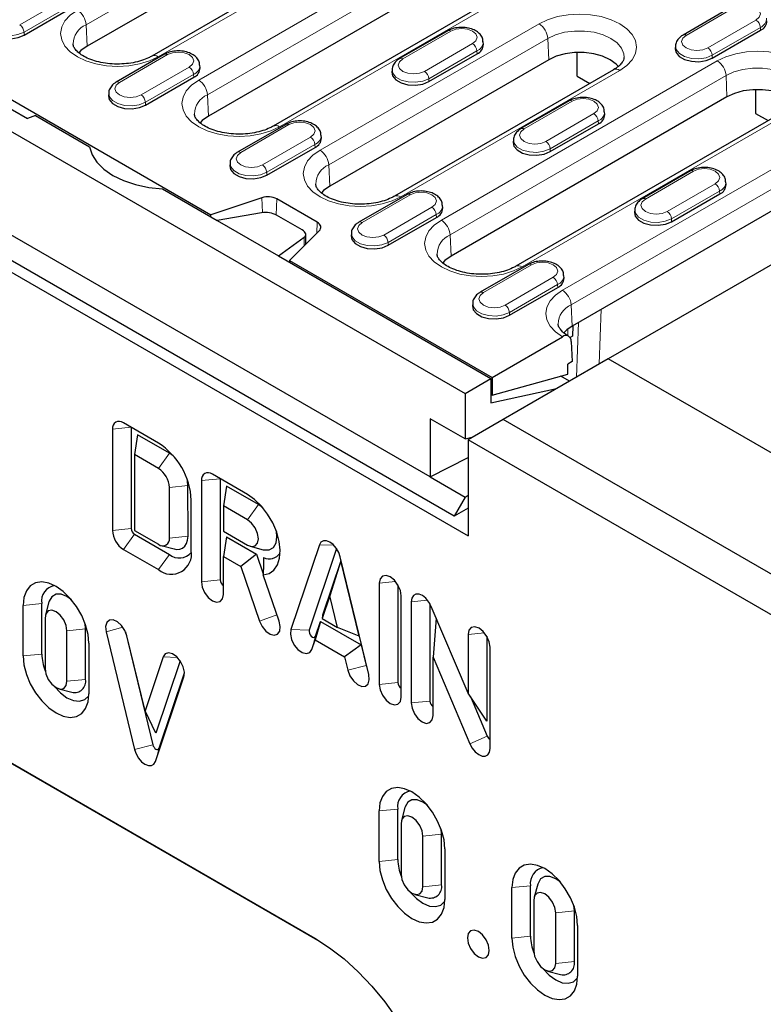
# Model space of a CAD drawing. Units: millimetres. Extents: x 0 to 420, y 0 to 297.
# Drawn here: x 120 to 150, y 58 to 98 of the extents above; entities that cross this region are included whole.
import ezdxf

# ---------------------------------------------------------------- set-up
doc = ezdxf.new("R2010")
doc.units = ezdxf.units.MM

msp = doc.modelspace()

# ---------------------------------------------------------------- linework, layer by layer
at = {"color": 7, "linetype": 'Continuous', "lineweight": 25}
for p, q in [((50.2469, 133.5011), (138.4585, 82.5902)), ((48.4261, 128.8768), (138.5823, 76.8436)), ((138.0166, 77.6394), (49.805, 128.5503)), ((137.0444, 79.221), (51.661, 128.4996)), ((62.7892, 127.5425), (128.1966, 89.793)), ((132.0415, 101.7038), (123.2027, 96.6025)), ((134.6576, 101.2994), (125.8187, 96.1981)), ((139.2363, 100.204), (128.0994, 93.7764)), ((141.8524, 99.7997), (130.7154, 93.372)), ((170.0485, 98.8833), (144.2395, 83.9877)), ((120.6659, 97.047), (122.6105, 98.1693)), ((149.2013, 98.1688), (147.2568, 97.0465)), ((137.7639, 97.22), (135.8193, 96.0977)), ((148.4376, 96.1186), (150.3821, 97.2409)), ((139.2003, 96.6678), (139.1931, 96.7804)), ((146.9517, 96.607), (146.9444, 96.4944)), ((126.3264, 96.2711), (124.3819, 95.1488)), ((137.0001, 95.1697), (138.9446, 96.292)), ((142.989, 95.3846), (142.989, 96.3463)), ((127.7629, 95.719), (127.7556, 95.8316)), ((141.8349, 96.0516), (132.9961, 90.9503)), ((125.5626, 94.2209), (127.5072, 95.3432)), ((135.5142, 95.6581), (135.507, 95.5455)), ((144.451, 95.6472), (135.6121, 90.5459)), ((142.989, 95.3846), (143.4924, 95.094)), ((118.4234, 95.0512), (120.8048, 93.6768)), ((124.0768, 94.7093), (124.0695, 94.5967)), ((149.0298, 94.5518), (137.8928, 88.1242)), ((150.1838, 94.8465), (150.1838, 93.8848)), ((151.6458, 94.1474), (140.5089, 87.7198)), ((142.6606, 94.3938), (140.7161, 93.2716)), ((121.1167, 93.8028), (120.8048, 93.6768)), ((121.1167, 93.8028), (123.3076, 92.5384)), ((144.097, 93.8417), (144.0898, 93.9543)), ((150.1838, 93.8848), (150.6873, 93.5942)), ((131.2232, 93.445), (129.2786, 92.3227)), ((141.8968, 92.3436), (143.8414, 93.4659)), ((132.6596, 92.8929), (132.6524, 93.0055)), ((140.4109, 92.832), (140.4037, 92.7194)), ((130.4594, 91.3948), (132.4039, 92.5171)), ((128.9735, 91.8832), (128.9662, 91.7706)), ((147.5573, 91.5677), (145.6128, 90.4454)), ((152.7686, 91.0676), (142.7807, 85.3032)), ((148.9938, 91.0156), (148.9865, 91.1282)), ((126.2444, 90.8434), (128.4529, 89.5687)), ((136.1199, 90.6189), (134.1753, 89.4966)), ((146.7935, 89.5175), (148.7381, 90.6398)), ((130.2627, 90.4814), (128.1966, 89.793)), ((132.492, 89.4973), (130.8663, 90.4356)), ((137.5563, 90.0667), (137.5491, 90.1793)), ((128.2002, 89.7146), (128.1966, 89.793)), ((130.2501, 89.8789), (128.4529, 89.5687)), ((131.8859, 89.1839), (130.8536, 89.7797)), ((145.3076, 90.0059), (145.3004, 89.8933)), ((128.4529, 89.5687), (130.9278, 88.1404)), ((135.3561, 88.5687), (137.3006, 89.6909)), ((131.3786, 87.9565), (132.5715, 89.1489)), ((132.0324, 88.61), (132.0324, 89.001)), ((133.8702, 89.0571), (133.863, 88.9445)), ((130.9278, 88.1404), (131.9654, 88.8889)), ((130.9278, 88.1404), (139.5015, 83.1921)), ((131.3786, 87.9565), (131.375, 87.8823)), ((131.3786, 87.9565), (139.5545, 83.2378)), ((141.0166, 87.7928), (139.072, 86.6705)), ((142.453, 87.2406), (142.4458, 87.3532)), ((140.2528, 85.7425), (142.1973, 86.8648)), ((138.7669, 86.2309), (138.7597, 86.1183)), ((142.8143, 85.3226), (142.7942, 84.9025)), ((139.5545, 83.2378), (142.3896, 84.8741)), ((142.7942, 84.9025), (142.6962, 84.846)), ((142.7427, 84.6909), (142.7807, 83.8748)), ((144.2391, 83.9879), (139.9965, 81.5393)), ((142.7807, 83.8748), (142.6039, 83.7728)), ((156.7903, 76.7441), (144.2391, 83.9879)), ((142.6039, 83.3605), (142.6039, 83.7728)), ((138.4585, 82.5902), (139.5015, 83.1921)), ((139.5015, 83.1921), (139.5015, 82.2046)), ((139.5545, 82.5211), (142.6039, 83.3605)), ((139.5545, 83.2378), (139.5545, 82.5211)), ((142.6759, 83.0858), (142.3304, 83.2852)), ((139.5015, 82.2046), (142.1502, 82.7823)), ((138.4585, 82.5902), (138.4585, 80.7527)), ((139.5015, 82.5517), (139.5545, 82.5211)), ((138.4585, 80.7527), (137.0444, 81.5689)), ((137.0444, 81.5689), (137.0444, 79.221)), ((139.9965, 81.5393), (138.5823, 80.7227)), ((152.5476, 74.2955), (139.9965, 81.5393)), ((124.228, 81.147), (124.228, 77.0638)), ((126.0846, 80.5858), (124.67, 81.4023)), ((124.9794, 81.2234), (124.9794, 77.1402)), ((125.2444, 80.9175), (125.1119, 80.1264)), ((126.5256, 80.1781), (125.2444, 80.9175)), ((138.4585, 80.7527), (138.7844, 80.8394)), ((151.8405, 73.0707), (138.5823, 80.7227)), ((138.5823, 80.7227), (138.5823, 76.8436)), ((125.1119, 80.1264), (125.1119, 77.064)), ((126.0836, 79.5656), (125.1119, 80.1264)), ((137.0444, 79.221), (138.5823, 80.0111)), ((127.8199, 79.0739), (127.8199, 74.9907)), ((129.6763, 78.5129), (128.2619, 79.3293)), ((128.5713, 79.1504), (128.5713, 75.0672)), ((137.0444, 79.221), (138.4585, 78.4049)), ((126.5261, 76.7581), (126.525, 78.8001)), ((127.2775, 76.8348), (127.2764, 78.8769)), ((128.8363, 78.8444), (128.7038, 78.0534)), ((130.1177, 78.1049), (128.8363, 78.8444)), ((127.4089, 78.2907), (127.4089, 78.2908)), ((127.41, 76.2499), (127.4089, 78.2907)), ((138.4585, 78.4049), (138.0166, 77.6394)), ((138.4585, 78.4049), (138.5823, 78.4806)), ((128.7038, 78.0534), (128.7038, 77.0326)), ((129.6757, 77.4924), (128.7038, 78.0534)), ((130.2957, 77.9772), (130.1177, 78.1049)), ((138.5823, 77.9659), (138.0166, 77.6394)), ((125.1119, 77.064), (126.0842, 76.5029)), ((125.1119, 76.9107), (126.5261, 76.0945)), ((128.7038, 77.0326), (129.6754, 76.4718)), ((128.8363, 76.8028), (128.7038, 76.0118)), ((128.8363, 76.8028), (130.0361, 76.1104)), ((124.67, 76.2983), (126.0842, 75.4821)), ((126.2008, 76.4537), (126.7244, 76.3169)), ((129.7915, 76.4229), (130.3151, 76.2861)), ((132.5816, 76.4835), (131.4326, 73.0634)), ((133.2741, 76.3281), (132.1688, 73.0382)), ((128.7038, 74.4806), (128.7038, 76.0118)), ((128.7038, 76.0118), (129.4029, 75.6083)), ((130.0361, 76.1104), (129.4029, 75.6083)), ((130.0361, 76.1104), (130.3109, 75.3172)), ((134.5713, 71.252), (133.4222, 75.9983)), ((129.4029, 75.6083), (130.1647, 73.4092)), ((133.4439, 75.8432), (132.707, 73.6499)), ((133.4439, 75.8432), (133.0019, 74.4318)), ((134.1807, 72.7994), (133.4439, 75.8432)), ((130.9552, 73.4094), (130.3101, 75.2719)), ((107.6463, 74.8946), (132.3951, 60.611)), ((134.9966, 74.9319), (134.9966, 70.8487)), ((135.748, 74.8627), (135.748, 70.9252)), ((133.0019, 74.4318), (132.691, 73.5064)), ((133.3128, 73.1476), (133.0019, 74.4318)), ((135.8805, 70.3386), (135.8805, 74.4218)), ((120.6243, 71.998), (120.6243, 74.0396)), ((121.3757, 72.0745), (121.3757, 74.1161)), ((121.6674, 74.1771), (121.5239, 73.6554)), ((136.2842, 74.1888), (136.2842, 70.1056)), ((137.0355, 74.1196), (137.0355, 70.1821)), ((138.5823, 70.5011), (137.0966, 73.9981)), ((121.5082, 73.5295), (121.5082, 71.4879)), ((132.707, 73.6499), (132.691, 73.5064)), ((132.691, 73.5064), (133.3128, 73.1476)), ((137.2952, 73.5306), (137.168, 71.9569)), ((110.298, 73.3626), (132.5175, 60.5387)), ((123.1435, 73.0958), (123.1219, 73.3144)), ((123.1435, 71.0542), (123.1435, 73.0958)), ((132.6209, 73.3936), (132.4037, 72.6514)), ((132.4208, 72.7982), (132.6209, 73.3936)), ((132.6209, 73.3936), (134.2669, 72.4437)), ((134.1807, 72.7994), (133.3128, 73.1476)), ((122.3921, 70.9778), (122.3921, 73.0194)), ((123.9724, 72.9771), (125.1214, 68.2242)), ((124.758, 72.9686), (125.8577, 68.4197)), ((125.5421, 69.7914), (124.8131, 72.807)), ((138.5823, 72.8625), (138.5823, 70.5011)), ((139.3336, 72.7932), (139.3336, 69.3719)), ((123.2759, 72.5092), (123.2759, 70.4676)), ((132.2732, 72.2628), (132.4037, 72.6514)), ((132.4037, 72.6514), (133.6001, 71.961)), ((134.2669, 72.4437), (133.6001, 71.961)), ((134.2669, 72.4437), (134.4669, 71.6173)), ((139.4661, 68.2692), (139.4661, 72.3524)), ((126.2706, 71.9595), (125.5421, 69.7914)), ((133.6001, 71.961), (133.7307, 71.4216)), ((137.168, 69.5955), (137.168, 71.9569)), ((137.168, 71.9569), (138.6537, 68.4599)), ((126.9631, 71.8042), (125.9839, 68.8895)), ((125.9621, 67.7388), (127.1112, 71.1589)), ((126.1098, 68.2741), (127.1326, 71.3187)), ((122.0667, 70.6732), (122.5903, 70.5364)), ((139.3336, 69.3719), (138.5823, 70.5011)), ((138.674, 70.3633), (139.3551, 68.76)), ((125.9839, 68.8895), (125.5421, 69.7914)), ((134.9907, 63.7065), (134.9907, 65.7481)), ((135.7421, 63.783), (135.7421, 65.8246)), ((136.0338, 65.8857), (135.8903, 65.3639)), ((135.8745, 65.238), (135.8745, 63.1964)), ((137.5098, 64.8044), (137.4883, 65.0229)), ((137.5098, 62.7628), (137.5098, 64.8044)), ((136.7584, 62.6863), (136.7584, 64.7279)), ((137.6423, 64.2178), (137.6423, 62.1762)), ((141.3931, 62.7925), (141.2496, 62.2707)), ((136.4331, 62.3817), (136.9567, 62.245)), ((140.35, 60.6134), (140.35, 62.655)), ((141.1014, 60.6899), (141.1014, 62.7315)), ((141.2339, 62.1449), (141.2339, 60.1033)), ((142.1178, 59.5932), (142.1178, 61.6348)), ((142.8692, 61.7112), (142.8477, 61.9298)), ((142.8692, 59.6696), (142.8692, 61.7112)), ((143.0017, 61.1246), (143.0017, 59.083)), ((141.7924, 59.2886), (142.316, 59.1518))]:
    msp.add_line(p, q, dxfattribs=at)
at = {"color": 8, "linetype": 'Continuous', "lineweight": 18}
for p, q in [((132.0035, 102.5638), (123.1647, 97.4625)), ((127.7083, 95.2271), (138.8452, 101.6547)), ((134.9075, 101.2747), (126.0687, 96.1734)), ((139.1983, 101.064), (128.0614, 94.6364)), ((142.1023, 99.7749), (130.9654, 93.3473)), ((120.4843, 97.4581), (122.4288, 98.5804)), ((122.6054, 98.285), (120.6608, 97.1627)), ((149.3263, 98.1564), (147.3818, 97.0341)), ((123.1647, 97.4625), (123.2027, 96.6025)), ((132.605, 92.401), (141.4438, 97.5023)), ((148.2559, 96.5296), (150.2004, 97.6519)), ((150.377, 97.3566), (148.4324, 96.2343)), ((150.377, 97.3566), (150.3821, 97.2409)), ((120.6608, 97.1627), (120.6659, 97.047)), ((137.8889, 97.2076), (135.9443, 96.0853)), ((141.7969, 96.9116), (132.9581, 91.8103)), ((136.8185, 95.5808), (138.763, 96.7031)), ((141.7969, 96.9116), (141.8349, 96.0516)), ((126.4514, 96.2588), (124.5069, 95.1365)), ((138.9395, 96.4077), (136.995, 95.2854)), ((138.9395, 96.4077), (138.9446, 96.292)), ((148.4324, 96.2343), (148.4376, 96.1186)), ((125.381, 94.632), (127.3255, 95.7543)), ((137.5017, 89.5749), (148.6387, 96.0025)), ((127.5021, 95.4589), (125.5575, 94.3366)), ((127.5021, 95.4589), (127.5072, 95.3432)), ((144.7009, 95.6225), (135.8621, 90.5212)), ((148.9917, 95.4118), (137.8548, 88.9842)), ((148.9917, 95.4118), (149.0298, 94.5518)), ((136.995, 95.2854), (137.0001, 95.1697)), ((128.0614, 94.6364), (128.0994, 93.7764)), ((125.5575, 94.3366), (125.5626, 94.2209)), ((142.7856, 94.3815), (140.841, 93.2592)), ((151.8957, 94.1227), (140.7588, 87.6951)), ((141.7152, 92.7547), (143.6597, 93.877)), ((131.3481, 93.4326), (129.4036, 92.3104)), ((143.8362, 93.5816), (141.8917, 92.4593)), ((143.8362, 93.5816), (143.8414, 93.4659)), ((130.2777, 91.8059), (132.2223, 92.9281)), ((132.3988, 92.6328), (130.4542, 91.5105)), ((132.3988, 92.6328), (132.4039, 92.5171)), ((141.8917, 92.4593), (141.8968, 92.3436)), ((142.3896, 86.7539), (152.3775, 92.5183)), ((132.9581, 91.8103), (132.9961, 90.9503)), ((152.7306, 91.9276), (142.7427, 86.1631)), ((130.4542, 91.5105), (130.4594, 91.3948)), ((147.6823, 91.5554), (145.7377, 90.4331)), ((146.6119, 89.9286), (148.5564, 91.0509)), ((136.2448, 90.6065), (134.3003, 89.4842)), ((148.733, 90.7555), (146.7884, 89.6332)), ((148.733, 90.7555), (148.7381, 90.6398)), ((130.2813, 89.8836), (130.2627, 90.4814)), ((130.8376, 89.7886), (130.8663, 90.4356)), ((135.1744, 88.9797), (137.119, 90.102)), ((137.2955, 89.8067), (135.351, 88.6844)), ((137.2955, 89.8067), (137.3006, 89.6909)), ((132.4722, 89.0497), (132.492, 89.4973)), ((146.7884, 89.6332), (146.7935, 89.5175)), ((137.8548, 88.9842), (137.8928, 88.1242)), ((131.9654, 88.5431), (131.9654, 88.8889)), ((135.351, 88.6844), (135.3561, 88.5687)), ((141.1416, 87.7804), (139.197, 86.6581)), ((140.0711, 86.1536), (142.0157, 87.2759)), ((142.1922, 86.9805), (140.2477, 85.8583)), ((142.1922, 86.9805), (142.1973, 86.8648)), ((140.2477, 85.8583), (140.2528, 85.7425)), ((142.7427, 86.1631), (142.7807, 85.3032)), ((143.9583, 85.9828), (143.8779, 83.7794)), ((142.9593, 83.2493), (143.0397, 85.4526)), ((142.6039, 84.9214), (142.6039, 85.1839)), ((124.9794, 81.2234), (124.228, 81.147)), ((126.5256, 80.1781), (126.0836, 79.5656)), ((128.5713, 79.1504), (127.8199, 79.0739)), ((127.2764, 78.8769), (126.525, 78.8001)), ((130.1177, 78.1049), (129.6757, 77.4924)), ((124.9794, 77.1402), (124.228, 77.0638)), ((125.1119, 76.9107), (124.67, 76.2983)), ((127.2775, 76.8348), (126.5261, 76.7581)), ((133.1649, 76.4635), (132.5816, 76.4835)), ((126.5261, 76.0945), (126.0842, 75.4821)), ((128.5713, 75.0672), (127.8199, 74.9907)), ((135.6535, 74.9988), (134.9966, 74.9319)), ((121.3757, 74.1161), (120.6243, 74.0396)), ((136.941, 74.2557), (136.2842, 74.1888)), ((130.8688, 73.6591), (130.1647, 73.4092)), ((123.1435, 73.0958), (122.3921, 73.0194)), ((124.6509, 73.1573), (123.9724, 72.9771)), ((132.1688, 73.0382), (131.4326, 73.0634)), ((132.4208, 72.7982), (132.2732, 72.2628)), ((139.2391, 72.9293), (138.5823, 72.8625)), ((121.3757, 72.0745), (120.6243, 71.998)), ((126.8539, 71.9395), (126.2706, 71.9595)), ((134.4669, 71.6173), (133.7307, 71.4216)), ((127.122, 71.198), (127.1112, 71.1589)), ((123.1435, 71.0542), (122.3921, 70.9778)), ((135.748, 70.9252), (134.9966, 70.8487)), ((137.0355, 70.1821), (136.2842, 70.1056)), ((139.3551, 68.76), (138.6537, 68.4599)), ((125.8577, 68.4197), (125.1214, 68.2242)), ((126.1098, 68.2741), (125.9621, 67.7388)), ((135.7421, 65.8246), (134.9907, 65.7481)), ((137.5098, 64.8044), (136.7584, 64.7279)), ((135.7421, 63.783), (134.9907, 63.7065)), ((137.5098, 62.7628), (136.7584, 62.6863)), ((141.1014, 62.7315), (140.35, 62.655)), ((142.8692, 61.7112), (142.1178, 61.6348)), ((141.1014, 60.6899), (140.35, 60.6134)), ((142.8692, 59.6696), (142.1178, 59.5932))]:
    msp.add_line(p, q, dxfattribs=at)
at = {"color": 8, "linetype": 'Continuous', "lineweight": 18, "flags": 128}
for points in [[(150.2004, 97.6519), (150.3344, 97.7677), (150.3815, 97.9042), (150.3344, 98.0407), (150.2004, 98.1564), (149.9999, 98.2338), (149.7634, 98.2609), (149.5268, 98.2338), (149.3263, 98.1564)], [(126.0687, 96.1734), (125.7196, 96.0081), (125.3215, 95.8853), (124.8894, 95.8096), (124.4401, 95.7841), (123.9908, 95.8096), (123.5588, 95.8853), (123.1606, 96.0081), (122.8116, 96.1734), (122.5252, 96.3748), (122.3123, 96.6046), (122.1813, 96.854), (122.137, 97.1133), (122.1813, 97.3726), (122.3123, 97.622), (122.5252, 97.8518), (122.8116, 98.0532)], [(141.4438, 97.5023), (141.7929, 97.6676), (142.191, 97.7904), (142.6231, 97.8661), (143.0724, 97.8916), (143.5217, 97.8661), (143.9537, 97.7904), (144.3519, 97.6676), (144.7009, 97.5023), (144.9873, 97.3009), (145.2002, 97.0711), (145.3312, 96.8217), (145.3755, 96.5624), (145.3312, 96.3031), (145.2002, 96.0537), (144.9873, 95.8239), (144.7009, 95.6225)], [(120.6608, 97.1627), (120.4139, 97.063), (120.1228, 97.0179), (119.8226, 97.0331), (119.5495, 97.1066), (119.3364, 97.2296), (119.209, 97.3872), (119.1806, 97.5425)], [(138.763, 96.7031), (138.897, 96.8188), (138.944, 96.9553), (138.897, 97.0919), (138.763, 97.2076), (138.5625, 97.2849), (138.3259, 97.3121), (138.0894, 97.2849), (137.8889, 97.2076)], [(144.8752, 96.1422), (144.8648, 96.292), (144.7749, 96.5193), (144.5997, 96.7293), (144.3478, 96.9116), (144.032, 97.0569), (143.6681, 97.1581), (143.2743, 97.2099), (142.8704, 97.2099), (142.4766, 97.1581), (142.1127, 97.0569), (141.7969, 96.9116)], [(147.3818, 97.0341), (147.2478, 96.9184), (147.2007, 96.7819), (147.2478, 96.6454), (147.3818, 96.5296), (147.5823, 96.4523), (147.8188, 96.4252), (148.0554, 96.4523), (148.2559, 96.5296)], [(148.4324, 96.2343), (148.1856, 96.1345), (147.8945, 96.0895), (147.5942, 96.1047), (147.3211, 96.1782), (147.108, 96.3012), (146.9806, 96.4588), (146.9522, 96.614)], [(127.3255, 95.7543), (127.4595, 95.87), (127.5066, 96.0065), (127.4595, 96.143), (127.3255, 96.2588), (127.125, 96.3361), (126.8885, 96.3632), (126.6519, 96.3361), (126.4514, 96.2588)], [(148.6387, 96.0025), (148.9877, 96.1678), (149.3858, 96.2906), (149.8179, 96.3663), (150.2672, 96.3918), (150.7165, 96.3663), (151.1485, 96.2906), (151.5467, 96.1678), (151.8957, 96.0025), (152.1821, 95.8011), (152.395, 95.5713), (152.526, 95.3219), (152.5703, 95.0626), (152.526, 94.8033), (152.395, 94.5539), (152.1821, 94.3241), (151.8957, 94.1227)], [(135.9443, 96.0853), (135.8103, 95.9696), (135.7633, 95.8331), (135.8103, 95.6965), (135.9443, 95.5808), (136.1448, 95.5035), (136.3814, 95.4763), (136.6179, 95.5035), (136.8185, 95.5808)], [(136.995, 95.2854), (136.7481, 95.1857), (136.457, 95.1407), (136.1568, 95.1558), (135.8837, 95.2293), (135.6706, 95.3523), (135.5432, 95.51), (135.5148, 95.6652)], [(152.0701, 94.6425), (152.0596, 94.7922), (151.9697, 95.0195), (151.7945, 95.2295), (151.5427, 95.4118), (151.2269, 95.5571), (150.8629, 95.6583), (150.4692, 95.7101), (150.0652, 95.7101), (149.6714, 95.6583), (149.3075, 95.5571), (148.9917, 95.4118)], [(124.5069, 95.1365), (124.3729, 95.0207), (124.3258, 94.8842), (124.3729, 94.7477), (124.5069, 94.632), (124.7074, 94.5546), (124.9439, 94.5275), (125.1805, 94.5546), (125.381, 94.632)], [(130.9654, 93.3473), (130.6164, 93.182), (130.2182, 93.0592), (129.7861, 92.9835), (129.3368, 92.958), (128.8875, 92.9835), (128.4555, 93.0592), (128.0573, 93.182), (127.7083, 93.3473), (127.4219, 93.5487), (127.2091, 93.7785), (127.078, 94.0279), (127.0337, 94.2872), (127.078, 94.5465), (127.2091, 94.7959), (127.4219, 95.0257), (127.7083, 95.2271)], [(125.5575, 94.3366), (125.3107, 94.2368), (125.0196, 94.1918), (124.7193, 94.207), (124.4462, 94.2805), (124.2331, 94.4035), (124.1057, 94.5611), (124.0773, 94.7164)], [(143.6597, 93.877), (143.7937, 93.9927), (143.8407, 94.1292), (143.7937, 94.2657), (143.6597, 94.3815), (143.4592, 94.4588), (143.2226, 94.486), (142.9861, 94.4588), (142.7856, 94.3815)], [(132.2223, 92.9281), (132.3562, 93.0439), (132.4033, 93.1804), (132.3562, 93.3169), (132.2223, 93.4326), (132.0217, 93.51), (131.7852, 93.5371), (131.5487, 93.51), (131.3481, 93.4326)], [(140.841, 93.2592), (140.707, 93.1435), (140.66, 93.0069), (140.707, 92.8704), (140.841, 92.7547), (141.0416, 92.6774), (141.2781, 92.6502), (141.5146, 92.6774), (141.7152, 92.7547)], [(141.8917, 92.4593), (141.6448, 92.3596), (141.3537, 92.3145), (141.0535, 92.3297), (140.7804, 92.4032), (140.5673, 92.5262), (140.4399, 92.6838), (140.4115, 92.8391)], [(129.4036, 92.3104), (129.2696, 92.1946), (129.2225, 92.0581), (129.2696, 91.9216), (129.4036, 91.8059), (129.6041, 91.7285), (129.8406, 91.7014), (130.0772, 91.7285), (130.2777, 91.8059)], [(135.8621, 90.5212), (135.5131, 90.3559), (135.1149, 90.2331), (134.6829, 90.1574), (134.2335, 90.1319), (133.7842, 90.1574), (133.3522, 90.2331), (132.954, 90.3559), (132.605, 90.5212), (132.3186, 90.7226), (132.1058, 90.9524), (131.9747, 91.2018), (131.9305, 91.4611), (131.9747, 91.7204), (132.1058, 91.9698), (132.3186, 92.1996), (132.605, 92.401)], [(130.4542, 91.5105), (130.2074, 91.4107), (129.9163, 91.3657), (129.6161, 91.3809), (129.3429, 91.4544), (129.1298, 91.5774), (129.0025, 91.735), (128.974, 91.8903)], [(148.5564, 91.0509), (148.6904, 91.1666), (148.7375, 91.3031), (148.6904, 91.4396), (148.5564, 91.5554), (148.3559, 91.6327), (148.1194, 91.6598), (147.8828, 91.6327), (147.6823, 91.5554)], [(137.119, 90.102), (137.253, 90.2178), (137.3, 90.3543), (137.253, 90.4908), (137.119, 90.6065), (136.9184, 90.6839), (136.6819, 90.711), (136.4454, 90.6839), (136.2448, 90.6065)], [(145.7377, 90.4331), (145.6038, 90.3173), (145.5567, 90.1808), (145.6038, 90.0443), (145.7377, 89.9286), (145.9383, 89.8512), (146.1748, 89.8241), (146.4114, 89.8512), (146.6119, 89.9286)], [(146.7884, 89.6332), (146.5415, 89.5335), (146.2504, 89.4884), (145.9502, 89.5036), (145.6771, 89.5771), (145.464, 89.7001), (145.3366, 89.8577), (145.3082, 90.013)], [(134.3003, 89.4842), (134.1663, 89.3685), (134.1193, 89.232), (134.1663, 89.0955), (134.3003, 88.9797), (134.5008, 88.9024), (134.7374, 88.8753), (134.9739, 88.9024), (135.1744, 88.9797)], [(140.7588, 87.6951), (140.4098, 87.5298), (140.0116, 87.4069), (139.5796, 87.3313), (139.1303, 87.3058), (138.6809, 87.3313), (138.2489, 87.4069), (137.8507, 87.5298), (137.5017, 87.6951), (137.2153, 87.8965), (137.0025, 88.1263), (136.8714, 88.3757), (136.8272, 88.635), (136.8714, 88.8943), (137.0025, 89.1436), (137.2153, 89.3734), (137.5017, 89.5749)], [(135.351, 88.6844), (135.1041, 88.5846), (134.813, 88.5396), (134.5128, 88.5548), (134.2396, 88.6283), (134.0265, 88.7513), (133.8992, 88.9089), (133.8707, 89.0641)], [(142.0157, 87.2759), (142.1497, 87.3916), (142.1967, 87.5282), (142.1497, 87.6647), (142.0157, 87.7804), (141.8152, 87.8577), (141.5786, 87.8849), (141.3421, 87.8577), (141.1416, 87.7804)], [(139.197, 86.6581), (139.063, 86.5424), (139.016, 86.4059), (139.063, 86.2694), (139.197, 86.1536), (139.3975, 86.0763), (139.6341, 86.0491), (139.8706, 86.0763), (140.0711, 86.1536)], [(142.3896, 84.8741), (142.1032, 85.0755), (141.8904, 85.3053), (141.7593, 85.5546), (141.715, 85.814), (141.7593, 86.0733), (141.8904, 86.3226), (142.1032, 86.5524), (142.3896, 86.7539)], [(140.2477, 85.8583), (140.0008, 85.7585), (139.7097, 85.7135), (139.4095, 85.7286), (139.1363, 85.8021), (138.9232, 85.9251), (138.7959, 86.0828), (138.7674, 86.238)]]:
    msp.add_lwpolyline(points, dxfattribs=at)
at = {"color": 7, "linetype": 'Continuous', "lineweight": 25, "flags": 128}
for points in [[(119.1728, 97.4228), (119.202, 97.2734), (119.3305, 97.1144), (119.5453, 96.9904), (119.8208, 96.9163), (120.1235, 96.901), (120.417, 96.9464), (120.6659, 97.047)], [(123.2027, 96.6025), (122.9584, 96.4257), (122.8664, 96.3301)], [(144.6462, 95.7791), (144.5541, 95.8748), (144.3098, 96.0516), (144.0034, 96.1926), (143.6504, 96.2907), (143.2683, 96.3411), (142.8764, 96.3411), (142.4944, 96.2907), (142.1413, 96.1926), (141.8349, 96.0516)], [(146.9444, 96.4944), (146.9737, 96.345), (147.1021, 96.186), (147.317, 96.062), (147.5924, 95.9879), (147.8951, 95.9726), (148.1886, 96.018), (148.4376, 96.1186)], [(135.507, 95.5455), (135.5362, 95.3961), (135.6646, 95.2372), (135.8795, 95.1131), (136.1549, 95.039), (136.4576, 95.0237), (136.7512, 95.0691), (137.0001, 95.1697)], [(124.0695, 94.5967), (124.0987, 94.4473), (124.2272, 94.2883), (124.4421, 94.1643), (124.7175, 94.0902), (125.0202, 94.0749), (125.3137, 94.1203), (125.5626, 94.2209)], [(151.841, 94.2793), (151.749, 94.375), (151.5046, 94.5518), (151.1982, 94.6928), (150.8452, 94.791), (150.4631, 94.8413), (150.0713, 94.8413), (149.6892, 94.791), (149.3361, 94.6928), (149.0298, 94.5518)], [(128.0994, 93.7764), (127.8551, 93.5996), (127.7631, 93.504)], [(140.4037, 92.7194), (140.4329, 92.57), (140.5613, 92.411), (140.7762, 92.287), (141.0516, 92.2129), (141.3544, 92.1976), (141.6479, 92.243), (141.8968, 92.3436)], [(123.3076, 92.5384), (123.4077, 92.2189), (123.6017, 91.9142), (123.8838, 91.6334), (124.2457, 91.3848), (124.6763, 91.176), (125.1629, 91.0131), (125.6909, 90.9012), (126.2444, 90.8434)], [(128.9662, 91.7706), (128.9955, 91.6212), (129.1239, 91.4622), (129.3388, 91.3382), (129.6142, 91.2641), (129.9169, 91.2488), (130.2104, 91.2942), (130.4594, 91.3948)], [(132.9961, 90.9503), (132.7518, 90.7735), (132.6598, 90.6779)], [(145.3004, 89.8933), (145.3296, 89.7439), (145.4581, 89.5849), (145.6729, 89.4609), (145.9483, 89.3868), (146.2511, 89.3715), (146.5446, 89.4169), (146.7935, 89.5175)], [(132.5715, 89.1489), (132.6064, 89.1916), (132.6288, 89.2369), (132.6382, 89.2838), (132.6342, 89.3309), (132.6169, 89.377), (132.5869, 89.4208), (132.5449, 89.4613), (132.492, 89.4973)], [(133.863, 88.9445), (133.8922, 88.795), (134.0206, 88.6361), (134.2355, 88.5121), (134.5109, 88.438), (134.8136, 88.4227), (135.1072, 88.4681), (135.3561, 88.5687)], [(137.8928, 88.1242), (137.6485, 87.9474), (137.5565, 87.8518)], [(138.7597, 86.1183), (138.7889, 85.9689), (138.9173, 85.81), (139.1322, 85.686), (139.4076, 85.6118), (139.7103, 85.5966), (140.0039, 85.6419), (140.2528, 85.7425)], [(142.7807, 85.3032), (142.5631, 85.1501), (142.4449, 85.0313)], [(126.7033, 80.0505), (126.672, 80.0766), (126.5256, 80.1781)], [(127.2764, 78.8769), (127.2618, 79.0545), (127.2548, 79.0949)], [(130.3101, 75.2719), (130.5488, 75.3267), (130.7454, 75.4613), (130.8904, 75.6694), (130.9767, 75.9407), (131.0002, 76.2624), (130.9598, 76.6187), (130.8574, 76.9927), (130.6979, 77.3661), (130.4892, 77.721), (130.2411, 78.0403), (129.9657, 78.3086), (129.6763, 78.5129)], [(129.6754, 76.4718), (129.8444, 76.4133), (129.9875, 76.4413), (130.0832, 76.5516), (130.1169, 76.7273), (130.0833, 76.9418), (129.9878, 77.1625), (129.8446, 77.3558), (129.6757, 77.4924)], [(126.7244, 76.3169), (126.8137, 76.3007), (126.9436, 76.3059), (127.0575, 76.3481), (127.1509, 76.4257), (127.2204, 76.5357), (127.2631, 76.6738), (127.2775, 76.8348)], [(130.3151, 76.2861), (130.3497, 76.2781), (130.559, 76.2807), (130.725, 76.3769), (130.8315, 76.5572), (130.8682, 76.804), (130.8467, 77.0225)], [(133.4222, 75.9983), (133.3594, 76.1768), (133.2617, 76.3462), (133.1385, 76.4898), (133.0019, 76.5936), (132.8654, 76.6474), (132.7422, 76.646), (132.6444, 76.5895), (132.5816, 76.4835)], [(135.8805, 74.4218), (135.8468, 74.6366), (135.751, 74.8574), (135.6077, 75.0508), (135.4385, 75.1873), (135.2694, 75.246), (135.126, 75.2181), (135.0302, 75.1078), (134.9966, 74.9319)], [(123.2759, 72.5092), (123.2427, 72.8692), (123.1446, 73.2494), (122.9867, 73.6309), (122.7768, 73.9945), (122.5254, 74.322), (122.2451, 74.597), (121.9501, 74.8056), (121.6551, 74.9375), (121.3749, 74.986), (121.1235, 74.9487), (120.9135, 74.8274), (120.7556, 74.6282), (120.6575, 74.3612), (120.6243, 74.0396)], [(127.8199, 74.9907), (127.8536, 74.776), (127.9494, 74.5551), (128.0927, 74.3617), (128.2619, 74.2252), (128.431, 74.1665), (128.5744, 74.1944), (128.6702, 74.3047), (128.7038, 74.4806)], [(122.5709, 74.2691), (122.3921, 74.3973), (122.1599, 74.4888), (121.9504, 74.4865), (121.7842, 74.3904), (121.6774, 74.2101), (121.6674, 74.1771)], [(137.0966, 73.9981), (137.0018, 74.1735), (136.8789, 74.3245), (136.7404, 74.4356), (136.6005, 74.4956), (136.4733, 74.4983), (136.372, 74.4435), (136.3067, 74.3367), (136.2842, 74.1888)], [(122.3921, 73.0194), (122.3584, 73.2341), (122.2626, 73.455), (122.1192, 73.6484), (121.9501, 73.7848), (121.781, 73.8436), (121.6376, 73.8157), (121.5418, 73.7054), (121.5082, 73.5295)], [(124.8131, 72.807), (124.7289, 73.0294), (124.5936, 73.2308), (124.4276, 73.3808), (124.2564, 73.4563), (124.1059, 73.4459), (123.9991, 73.3512), (123.9522, 73.1866), (123.9724, 72.9771)], [(130.1647, 73.4092), (130.2704, 73.1908), (130.4202, 73.0058), (130.5913, 72.8821), (130.7576, 72.8387), (130.8938, 72.8822), (130.9792, 73.0059), (131.0008, 73.1911), (130.9552, 73.4094)], [(139.4661, 72.3524), (139.4325, 72.5671), (139.3367, 72.788), (139.1933, 72.9814), (139.0242, 73.1178), (138.8551, 73.1766), (138.7117, 73.1487), (138.6159, 73.0384), (138.5823, 72.8625)], [(131.4326, 73.0634), (131.4123, 72.8774), (131.4591, 72.6587), (131.5658, 72.4407), (131.7163, 72.2565), (131.8875, 72.1343), (132.0535, 72.0925), (132.1889, 72.1377), (132.2732, 72.2628)], [(132.1688, 73.0382), (132.1627, 72.9824), (132.1768, 72.9169), (132.2088, 72.8515), (132.2539, 72.7963), (132.3052, 72.7596), (132.355, 72.7471), (132.3956, 72.7607), (132.4208, 72.7982)], [(120.6243, 71.998), (120.6575, 71.6381), (120.7556, 71.2579), (120.9135, 70.8764), (121.1235, 70.5128), (121.3749, 70.1853), (121.6551, 69.9103), (121.9501, 69.7016), (122.2451, 69.5697), (122.5254, 69.5213), (122.7768, 69.5586), (122.9867, 69.6799), (123.1446, 69.8791), (123.2427, 70.1461), (123.2759, 70.4676)], [(127.1112, 71.1589), (127.1314, 71.3449), (127.0846, 71.5636), (126.9779, 71.7816), (126.8275, 71.9658), (126.6562, 72.088), (126.4903, 72.1298), (126.3548, 72.0846), (126.2706, 71.9595)], [(134.4669, 71.6173), (134.4922, 71.5506), (134.5041, 71.5296)], [(121.5082, 71.4879), (121.5418, 71.2732), (121.6376, 71.0523), (121.781, 70.8589), (121.9501, 70.7224), (122.1192, 70.6637), (122.2626, 70.6916), (122.3584, 70.8019), (122.3921, 70.9778)], [(133.7307, 71.4216), (133.8149, 71.1992), (133.9504, 70.9978), (134.1163, 70.8479), (134.2876, 70.7725), (134.438, 70.783), (134.5448, 70.8778), (134.5916, 71.0425), (134.5713, 71.252)], [(121.8802, 70.7692), (121.8839, 70.7646), (122.129, 70.5059), (122.3921, 70.3141), (122.6551, 70.2023), (122.9002, 70.178), (123.1107, 70.2431), (123.2723, 70.393), (123.2745, 70.3961)], [(134.9966, 70.8487), (135.0302, 70.634), (135.126, 70.4131), (135.2694, 70.2197), (135.4385, 70.0833), (135.6077, 70.0245), (135.751, 70.0524), (135.8468, 70.1627), (135.8805, 70.3386)], [(136.2842, 70.1056), (136.3178, 69.8909), (136.4136, 69.67), (136.557, 69.4766), (136.7261, 69.3402), (136.8952, 69.2814), (137.0386, 69.3093), (137.1344, 69.4196), (137.168, 69.5955)], [(125.8577, 68.4197), (125.8765, 68.3661), (125.9058, 68.3154), (125.9428, 68.2723), (125.9837, 68.2412), (126.0247, 68.225), (126.0616, 68.2254), (126.0909, 68.2424), (126.1098, 68.2741)], [(138.6537, 68.4599), (138.7485, 68.2845), (138.8714, 68.1335), (139.0099, 68.0224), (139.1498, 67.9624), (139.2769, 67.9597), (139.3783, 68.0145), (139.4436, 68.1213), (139.4661, 68.2692)], [(125.1214, 68.2242), (125.1842, 68.0456), (125.2819, 67.8763), (125.4051, 67.7326), (125.5417, 67.6288), (125.6783, 67.5749), (125.8015, 67.5762), (125.8993, 67.6327), (125.9621, 67.7388)], [(137.6423, 64.2178), (137.6091, 64.5777), (137.511, 64.9579), (137.3531, 65.3394), (137.1431, 65.703), (136.8917, 66.0305), (136.6115, 66.3055), (136.3165, 66.5142), (136.0215, 66.646), (135.7412, 66.6945), (135.4898, 66.6572), (135.2799, 66.5359), (135.122, 66.3367), (135.0239, 66.0697), (134.9907, 65.7481)], [(136.9373, 65.9776), (136.7584, 66.1058), (136.5262, 66.1973), (136.3168, 66.195), (136.1505, 66.0989), (136.0438, 65.9186), (136.0338, 65.8857)], [(136.7584, 64.7279), (136.7248, 64.9426), (136.629, 65.1635), (136.4856, 65.3569), (136.3165, 65.4934), (136.1474, 65.5521), (136.004, 65.5242), (135.9082, 65.4139), (135.8745, 65.238)], [(134.9907, 63.7065), (135.0239, 63.3466), (135.122, 62.9664), (135.2799, 62.5849), (135.4898, 62.2213), (135.7412, 61.8938), (136.0215, 61.6188), (136.3165, 61.4101), (136.6115, 61.2783), (136.8917, 61.2298), (137.1431, 61.2671), (137.3531, 61.3884), (137.511, 61.5876), (137.6091, 61.8546), (137.6423, 62.1762)], [(143.0017, 61.1246), (142.9684, 61.4845), (142.8704, 61.8648), (142.7124, 62.2463), (142.5025, 62.6099), (142.2511, 62.9374), (141.9709, 63.2124), (141.6758, 63.421), (141.3808, 63.5529), (141.1006, 63.6014), (140.8492, 63.5641), (140.6393, 63.4428), (140.4813, 63.2436), (140.3833, 62.9766), (140.35, 62.655)], [(135.8745, 63.1964), (135.9082, 62.9817), (136.004, 62.7608), (136.1474, 62.5674), (136.3165, 62.431), (136.4856, 62.3722), (136.629, 62.4001), (136.7248, 62.5104), (136.7584, 62.6863)], [(142.2967, 62.8845), (142.1178, 63.0127), (141.8856, 63.1042), (141.6761, 63.1018), (141.5099, 63.0058), (141.4032, 62.8255), (141.3931, 62.7925)], [(136.2466, 62.4777), (136.2502, 62.4732), (136.4954, 62.2144), (136.7584, 62.0226), (137.0215, 61.9108), (137.2666, 61.8866), (137.4771, 61.9516), (137.6386, 62.1015), (137.6408, 62.1046)], [(142.1178, 61.6348), (142.0841, 61.8495), (141.9883, 62.0704), (141.845, 62.2638), (141.6758, 62.4002), (141.5067, 62.459), (141.3633, 62.4311), (141.2675, 62.3208), (141.2339, 62.1449)], [(138.9962, 59.8636), (139.1653, 59.8048), (139.3087, 59.8327), (139.4045, 59.943), (139.4381, 60.1189), (139.4045, 60.3337), (139.3087, 60.5545), (139.1653, 60.7479), (138.9962, 60.8844), (138.827, 60.9431), (138.6837, 60.9153), (138.5879, 60.805), (138.5542, 60.629), (138.5879, 60.4143), (138.6837, 60.1934), (138.827, 60), (138.9962, 59.8636)], [(132.3951, 60.611), (132.9889, 60.2298), (133.5752, 59.7763), (134.1466, 59.2564), (134.6961, 58.6764), (135.2166, 58.0438), (135.7016, 57.3664), (136.1451, 56.6528), (136.5414, 55.9119), (136.8855, 55.1531), (137.1732, 54.386), (137.4008, 53.62), (137.5654, 52.865), (137.665, 52.1304), (137.6984, 51.4254)], [(140.35, 60.6134), (140.3833, 60.2535), (140.4813, 59.8733), (140.6393, 59.4918), (140.8492, 59.1282), (141.1006, 58.8007), (141.3808, 58.5257), (141.6758, 58.317), (141.9709, 58.1851), (142.2511, 58.1367), (142.5025, 58.174), (142.7124, 58.2953), (142.8704, 58.4944), (142.9684, 58.7615), (143.0017, 59.083)], [(141.2339, 60.1033), (141.2675, 59.8885), (141.3633, 59.6677), (141.5067, 59.4743), (141.6758, 59.3378), (141.845, 59.2791), (141.9883, 59.307), (142.0841, 59.4173), (142.1178, 59.5932)], [(141.6059, 59.3846), (141.6096, 59.38), (141.8547, 59.1213), (142.1178, 58.9295), (142.3808, 58.8176), (142.626, 58.7934), (142.8365, 58.8585), (142.998, 59.0084), (143.0002, 59.0115)]]:
    msp.add_lwpolyline(points, dxfattribs=at)
at = {"color": 8, "linetype": 'Continuous', "lineweight": 18}
for centre, radius, start, end in [((122.3932, 97.4023), 0.7738, 4.46335, 57.26929), ((150.2239, 97.7333), 0.4066, 292.12028, 359.5624), ((120.2751, 97.1326), 0.3869, 4.46335, 57.26929), ((123.5098, 96.661), 0.8727, 113.29773, 178.22215), ((141.0255, 96.8513), 0.7738, 4.46335, 57.26929), ((149.9913, 97.3265), 0.3869, 4.46335, 57.26929), ((137.8162, 97.1113), 0.1206, 52.9687, 115.7295), ((147.3088, 96.934), 0.1239, 53.90368, 114.76271), ((138.5538, 96.3776), 0.3869, 4.46335, 57.26929), ((138.7864, 96.7844), 0.4066, 292.12028, 359.5624), ((148.0467, 96.2042), 0.3869, 4.46335, 57.26929), ((125.9225, 95.9727), 0.2483, 53.93889, 114.37223), ((126.3788, 96.1625), 0.1206, 52.9687, 115.7295), ((127.1163, 95.4288), 0.3869, 4.46335, 57.26929), ((127.349, 95.8356), 0.4066, 292.12028, 359.5624), ((135.8713, 95.9852), 0.1239, 53.90368, 114.76271), ((148.2203, 95.3516), 0.7738, 4.46335, 57.26929), ((136.6093, 95.2553), 0.3869, 4.46335, 57.26929), ((144.5549, 95.4223), 0.2478, 53.90053, 114.79766), ((124.4339, 95.0363), 0.1239, 53.90368, 114.76271), ((127.2899, 94.5762), 0.7738, 4.46335, 57.26929), ((125.1718, 94.3065), 0.3869, 4.46335, 57.26929), ((128.4065, 93.8349), 0.8727, 113.29773, 178.22215), ((142.713, 94.2852), 0.1206, 52.9687, 115.7295), ((143.4505, 93.5515), 0.3869, 4.46335, 57.26929), ((143.6831, 93.9583), 0.4066, 292.12028, 359.5624), ((130.8192, 93.1465), 0.2483, 53.93889, 114.37223), ((131.2755, 93.3364), 0.1206, 52.9687, 115.7295), ((132.2457, 93.0095), 0.4066, 292.12028, 359.5624), ((140.768, 93.1591), 0.1239, 53.90368, 114.76271), ((132.0131, 92.6027), 0.3869, 4.46335, 57.26929), ((141.506, 92.4292), 0.3869, 4.46335, 57.26929), ((129.3306, 92.2102), 0.1239, 53.90368, 114.76271), ((132.1866, 91.75), 0.7738, 4.46335, 57.26929), ((130.0685, 91.4804), 0.3869, 4.46335, 57.26929), ((133.3032, 91.0088), 0.8727, 113.29773, 178.22215), ((147.6097, 91.4591), 0.1206, 52.9687, 115.7295), ((148.3472, 90.7254), 0.3869, 4.46335, 57.26929), ((148.5798, 91.1322), 0.4066, 292.12028, 359.5624), ((135.7159, 90.3204), 0.2483, 53.93889, 114.37223), ((136.1722, 90.5103), 0.1206, 52.9687, 115.7295), ((137.1424, 90.1834), 0.4066, 292.12028, 359.5624), ((145.6647, 90.3329), 0.1239, 53.90368, 114.76271), ((136.9098, 89.7766), 0.3869, 4.46335, 57.26929), ((146.4027, 89.6031), 0.3869, 4.46335, 57.26929), ((134.2273, 89.3841), 0.1239, 53.90368, 114.76271), ((137.0833, 88.9239), 0.7738, 4.46335, 57.26929), ((134.9652, 88.6543), 0.3869, 4.46335, 57.26929), ((138.1999, 88.1826), 0.8727, 113.29773, 178.22215), ((141.0689, 87.6841), 0.1206, 52.9687, 115.7295), ((140.6126, 87.4943), 0.2483, 53.93889, 114.37223), ((141.8065, 86.9504), 0.3869, 4.46335, 57.26929), ((142.0391, 87.3573), 0.4066, 292.12028, 359.5624), ((139.124, 86.558), 0.1239, 53.90368, 114.76271), ((141.9712, 86.1029), 0.7738, 4.46335, 57.26929), ((139.8619, 85.8282), 0.3869, 4.46335, 57.26929), ((143.0678, 85.3753), 0.8523, 112.42217, 179.07634)]:
    msp.add_arc(centre, radius, start, end, dxfattribs=at)
at = {"color": 7, "linetype": 'Continuous', "lineweight": 25}
for centre, radius, start, end in [((150.2275, 97.6209), 0.4103, 292.13621, 359.40303), ((138.79, 96.6721), 0.4103, 292.13621, 359.40303), ((127.3526, 95.7232), 0.4103, 292.13621, 359.40303), ((143.6867, 93.846), 0.4103, 292.13621, 359.40303), ((132.2493, 92.8971), 0.4103, 292.13621, 359.40303), ((148.5835, 91.0199), 0.4103, 292.13621, 359.40303), ((130.5097, 89.7374), 0.7839, 62.94486, 108.36487), ((137.146, 90.071), 0.4103, 292.13621, 359.40303), ((142.0427, 87.2449), 0.4103, 292.13621, 359.40303), ((142.5278, 84.7085), 0.2156, 355.31817, 129.83952), ((124.4975, 81.1907), 0.273, 50.81497, 189.22027), ((124.5277, 78.1579), 2.8842, 2.64099, 57.32895), ((125.5632, 78.7556), 0.9628, 2.6488, 57.28031), ((128.0894, 79.1177), 0.273, 50.81497, 189.22027), ((125.1875, 77.1074), 0.9604, 182.60229, 237.39771), ((125.2671, 77.1533), 0.2879, 182.60229, 237.39771), ((126.2567, 76.7145), 0.273, 230.81119, 9.19689), ((126.6016, 76.1172), 0.8192, 230.8316, 9.32274), ((126.9259, 76.5809), 0.6296, 230.57935, 320.04527), ((130.5534, 76.4696), 0.551, 245.16441, 324.01079), ((121.9944, 74.2212), 0.6276, 99.74645, 189.6404), ((128.8589, 75.0803), 0.2879, 182.60229, 237.39771), ((123.3277, 72.1271), 1.9527, 181.54435, 201.72701), ((122.6988, 70.9749), 0.4516, 256.09625, 10.12287), ((136.0356, 70.9383), 0.2879, 182.60229, 237.39771), ((137.3232, 70.1952), 0.2879, 182.60229, 237.39771), ((139.6116, 68.8601), 0.2753, 201.31117, 238.11734), ((136.3608, 65.9297), 0.6276, 99.74645, 189.6404), ((137.6941, 63.8356), 1.9527, 181.54435, 201.72701), ((141.7201, 62.8366), 0.6276, 99.74645, 189.6404), ((137.0652, 62.6834), 0.4516, 256.09625, 10.12287), ((143.0534, 60.7425), 1.9527, 181.54435, 201.72701), ((142.4246, 59.5902), 0.4516, 256.09625, 10.12287)]:
    msp.add_arc(centre, radius, start, end, dxfattribs=at)
for centre, start_param, end_param in [((130.5001, 89.6477), 0.8467856, 2.1557825), ((131.5324, 89.0519), 5.820974, 7.1299709)]:
    msp.add_ellipse(centre, major_axis=(0.4991, -0.0654), ratio=0.4690663, start_param=start_param, end_param=end_param, dxfattribs=at)
for points, knots in [([(139.1823, 96.7804), (139.1824, 96.8125), (139.1827, 96.9063), (139.1008, 97.0464), (138.9632, 97.1828), (138.7701, 97.2865), (138.5319, 97.3506), (138.2678, 97.3655), (138.0114, 97.3282), (137.8482, 97.2673), (137.773, 97.2251), (137.7639, 97.22)], [0, 0, 0, 0, 0.0608174, 0.1778082, 0.2961659, 0.4255364, 0.5643425, 0.7044282, 0.8455876, 0.9812142, 1, 1, 1, 1]), ([(147.2568, 97.0465), (147.2191, 97.0223), (147.1235, 96.9612), (147.0168, 96.8305), (146.9513, 96.7001), (146.9575, 96.6281), (146.9585, 96.6167)], [0, 0, 0, 0, 0.2361955, 0.598006, 0.9367196, 1, 1, 1, 1]), ([(125.8187, 96.1981), (125.7764, 96.1751), (125.6525, 96.1077), (125.403, 96.0111), (125.0656, 95.9263), (124.6973, 95.8784), (124.3159, 95.871), (123.9394, 95.9052), (123.5862, 95.9786), (123.2735, 96.0854), (123.0161, 96.2167), (122.824, 96.3599), (122.7031, 96.4988), (122.6472, 96.609), (122.6429, 96.6626), (122.641, 96.6869)], [0, 0, 0, 0, 0.041692, 0.1221245, 0.2035219, 0.2858106, 0.3686423, 0.4515955, 0.5341159, 0.6157549, 0.6961701, 0.7753136, 0.8539756, 0.9339096, 1, 1, 1, 1]), ([(127.7449, 95.8316), (127.745, 95.8637), (127.7453, 95.9575), (127.6634, 96.0975), (127.5258, 96.234), (127.3326, 96.3377), (127.0945, 96.4017), (126.8304, 96.4166), (126.574, 96.3793), (126.4108, 96.3184), (126.3356, 96.2763), (126.3264, 96.2711)], [0, 0, 0, 0, 0.0608174, 0.1778082, 0.2961659, 0.4255364, 0.5643425, 0.7044282, 0.8455876, 0.9812142, 1, 1, 1, 1]), ([(144.8732, 96.1384), (144.8693, 96.1061), (144.862, 96.0445), (144.7888, 95.9203), (144.6604, 95.7819), (144.5215, 95.6926), (144.451, 95.6472)], [0, 0, 0, 0, 0.2714916, 0.5180118, 0.7549874, 1, 1, 1, 1]), ([(135.8193, 96.0977), (135.7816, 96.0735), (135.686, 96.0123), (135.5793, 95.8817), (135.5138, 95.7512), (135.5201, 95.6792), (135.5211, 95.6679)], [0, 0, 0, 0, 0.2361955, 0.598006, 0.9367196, 1, 1, 1, 1]), ([(124.3819, 95.1488), (124.3441, 95.1247), (124.2486, 95.0635), (124.1419, 94.9328), (124.0764, 94.8024), (124.0826, 94.7304), (124.0836, 94.719)], [0, 0, 0, 0, 0.2361955, 0.598006, 0.9367196, 1, 1, 1, 1]), ([(144.079, 93.9543), (144.0791, 93.9864), (144.0795, 94.0802), (143.9975, 94.2202), (143.8599, 94.3567), (143.6668, 94.4604), (143.4287, 94.5244), (143.1646, 94.5394), (142.9081, 94.502), (142.7449, 94.4412), (142.6698, 94.399), (142.6606, 94.3938)], [0, 0, 0, 0, 0.0608174, 0.1778082, 0.2961659, 0.4255364, 0.5643425, 0.7044282, 0.8455876, 0.9812142, 1, 1, 1, 1]), ([(130.7154, 93.372), (130.6731, 93.349), (130.5493, 93.2815), (130.2998, 93.185), (129.9623, 93.1001), (129.594, 93.0523), (129.2127, 93.0449), (128.8361, 93.0791), (128.4829, 93.1524), (128.1702, 93.2593), (127.9128, 93.3906), (127.7208, 93.5338), (127.5999, 93.6727), (127.5439, 93.7829), (127.5396, 93.8365), (127.5377, 93.8608)], [0, 0, 0, 0, 0.041692, 0.1221245, 0.2035219, 0.2858106, 0.3686423, 0.4515955, 0.5341159, 0.6157549, 0.6961701, 0.7753136, 0.8539756, 0.9339096, 1, 1, 1, 1]), ([(132.6416, 93.0055), (132.6417, 93.0376), (132.642, 93.1313), (132.5601, 93.2714), (132.4225, 93.4078), (132.2294, 93.5115), (131.9912, 93.5756), (131.7271, 93.5905), (131.4707, 93.5532), (131.3075, 93.4923), (131.2323, 93.4501), (131.2232, 93.445)], [0, 0, 0, 0, 0.0608174, 0.1778082, 0.2961659, 0.4255364, 0.5643425, 0.7044282, 0.8455876, 0.9812142, 1, 1, 1, 1]), ([(140.7161, 93.2716), (140.6783, 93.2474), (140.5827, 93.1862), (140.476, 93.0556), (140.4105, 92.9251), (140.4168, 92.8531), (140.4178, 92.8418)], [0, 0, 0, 0, 0.2361955, 0.598006, 0.9367196, 1, 1, 1, 1]), ([(129.2786, 92.3227), (129.2409, 92.2986), (129.1453, 92.2374), (129.0386, 92.1067), (128.9731, 91.9763), (128.9794, 91.9043), (128.9803, 91.8929)], [0, 0, 0, 0, 0.2361955, 0.598006, 0.9367196, 1, 1, 1, 1]), ([(148.9757, 91.1282), (148.9758, 91.1603), (148.9762, 91.2541), (148.8943, 91.3941), (148.7567, 91.5306), (148.5635, 91.6343), (148.3254, 91.6983), (148.0613, 91.7132), (147.8049, 91.6759), (147.6416, 91.615), (147.5665, 91.5729), (147.5573, 91.5677)], [0, 0, 0, 0, 0.0608174, 0.1778082, 0.2961659, 0.4255364, 0.5643425, 0.7044282, 0.8455876, 0.9812142, 1, 1, 1, 1]), ([(135.6121, 90.5459), (135.5699, 90.5229), (135.446, 90.4554), (135.1965, 90.3589), (134.8591, 90.274), (134.4907, 90.2261), (134.1094, 90.2188), (133.7329, 90.253), (133.3797, 90.3263), (133.0669, 90.4332), (132.8095, 90.5644), (132.6175, 90.7076), (132.4966, 90.8466), (132.4407, 90.9567), (132.4363, 91.0104), (132.4344, 91.0346)], [0, 0, 0, 0, 0.041692, 0.1221245, 0.2035219, 0.2858106, 0.3686423, 0.4515955, 0.5341159, 0.6157549, 0.6961701, 0.7753136, 0.8539756, 0.9339096, 1, 1, 1, 1]), ([(137.5383, 90.1794), (137.5384, 90.2114), (137.5387, 90.3052), (137.4568, 90.4453), (137.3192, 90.5817), (137.1261, 90.6854), (136.8879, 90.7495), (136.6238, 90.7644), (136.3674, 90.7271), (136.2042, 90.6662), (136.129, 90.624), (136.1199, 90.6189)], [0, 0, 0, 0, 0.0608174, 0.1778082, 0.2961659, 0.4255364, 0.5643425, 0.7044282, 0.8455876, 0.9812142, 1, 1, 1, 1]), ([(145.6128, 90.4454), (145.575, 90.4213), (145.4795, 90.3601), (145.3727, 90.2294), (145.3073, 90.099), (145.3135, 90.027), (145.3145, 90.0156)], [0, 0, 0, 0, 0.2361955, 0.598006, 0.9367196, 1, 1, 1, 1]), ([(134.1753, 89.4966), (134.1376, 89.4724), (134.042, 89.4112), (133.9353, 89.2806), (133.8698, 89.1502), (133.8761, 89.0781), (133.8771, 89.0668)], [0, 0, 0, 0, 0.2361955, 0.598006, 0.9367196, 1, 1, 1, 1]), ([(140.5089, 87.7198), (140.4666, 87.6968), (140.3427, 87.6293), (140.0932, 87.5328), (139.7558, 87.4479), (139.3875, 87.4), (139.0061, 87.3927), (138.6296, 87.4269), (138.2764, 87.5002), (137.9637, 87.6071), (137.7062, 87.7383), (137.5142, 87.8815), (137.3933, 88.0205), (137.3374, 88.1306), (137.3331, 88.1843), (137.3311, 88.2085)], [0, 0, 0, 0, 0.041692, 0.1221245, 0.2035219, 0.2858106, 0.3686423, 0.4515955, 0.5341159, 0.6157549, 0.6961701, 0.7753136, 0.8539756, 0.9339096, 1, 1, 1, 1]), ([(142.435, 87.3533), (142.4351, 87.3853), (142.4354, 87.4791), (142.3535, 87.6192), (142.2159, 87.7556), (142.0228, 87.8593), (141.7846, 87.9234), (141.5205, 87.9383), (141.2641, 87.901), (141.1009, 87.8401), (141.0257, 87.7979), (141.0166, 87.7928)], [0, 0, 0, 0, 0.0608174, 0.1778082, 0.2961659, 0.4255364, 0.5643425, 0.7044282, 0.8455876, 0.9812142, 1, 1, 1, 1]), ([(139.072, 86.6705), (139.0343, 86.6463), (138.9387, 86.5851), (138.832, 86.4545), (138.7665, 86.3241), (138.7728, 86.252), (138.7738, 86.2407)], [0, 0, 0, 0, 0.2361955, 0.598006, 0.9367196, 1, 1, 1, 1]), ([(142.6395, 84.8988), (142.6008, 84.9225), (142.4884, 84.9913), (142.3503, 85.1123), (142.2543, 85.2454), (142.2186, 85.3322), (142.2199, 85.3751), (142.2203, 85.3884)], [0, 0, 0, 0, 0.1309422, 0.3795927, 0.6285067, 0.8856511, 1, 1, 1, 1])]:
    msp.add_open_spline(points, degree=3, knots=knots, dxfattribs=at)
msp.add_open_spline([(130.3219, 75.9695), (130.3267, 75.7236), (130.3211, 75.4936), (130.3101, 75.2719)], degree=3, dxfattribs=at)

doc.saveas('drawing.dxf')
